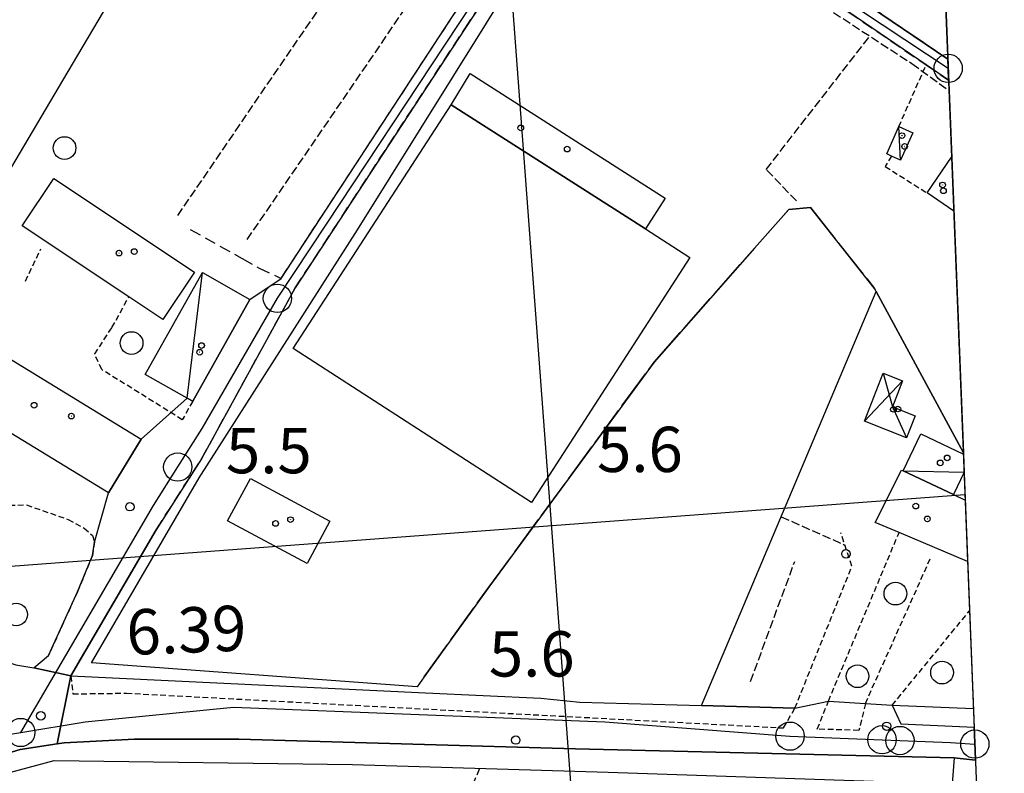
# Model space of a CAD drawing. Extents: x 1743913 to 1748225, y 5043067 to 5046199.
# Drawn here: x 1747185 to 1747359, y 5043420 to 5043553 of the extents above; entities that cross this region are included whole.
import ezdxf

# ---------------------------------------------------------------- set-up
doc = ezdxf.new("R2010")
doc.units = 0
for name, pattern in [('C', [10, 5, 5]), ('L17', [8, 7, -1]), ('L3', [1.5, 1, -0.5]), ('L5', [2, 1.5, -0.5]), ('L7', [3, 2, -1])]:
    doc.linetypes.add(name, pattern=pattern)
for name, color, linetype in [('11B2', 1, 'C'), ('11D4', 1, 'C'), ('12B2', 2, 'C'), ('15E5', 2, 'C'), ('16A1', 1, 'C'), ('17C3', 1, 'C'), ('17D4', 1, 'C'), ('1A1', 4, 'C'), ('1AJ36', 1, 'C'), ('1B2', 4, 'C'), ('1C3', 1, 'C'), ('1D4', 1, 'C'), ('297', 7, 'CONTINUOUS'), ('298', 7, 'CONTINUOUS'), ('2E5', 3, 'C'), ('2J10', 2, 'L7'), ('2L12', 1, 'L3'), ('3A1', 1, 'C'), ('3B2', 1, 'C'), ('3C3', 1, 'C'), ('4E5', 2, 'L17'), ('5A1', 2, 'L5'), ('5F6', 1, 'C'), ('5G7', 2, 'L5'), ('5J10', 2, 'L5'), ('5L12', 2, 'L5'), ('5O15', 2, 'C'), ('A2E5', 1, 'C'), ('A2F6', 1, 'C'), ('A2J10', 1, 'C'), ('I1A1', 7, 'CONTINUOUS'), ('I1C3', 7, 'CONTINUOUS'), ('I298', 7, 'CONTINUOUS'), ('I2E5', 7, 'CONTINUOUS'), ('I2J10', 7, 'CONTINUOUS'), ('I5L12', 7, 'CONTINUOUS'), ('N2B2', 2, 'C'), ('N2H8', 2, 'C'), ('N2O15', 2, 'C'), ('N2P16', 2, 'C')]:
    doc.layers.add(name, color=color, linetype=linetype)

# ---------------------------------------------------------------- blocks, each defined once
blk = doc.blocks.new('11B2')
at = {"layer": '11B2'}
blk.add_circle((0, 0), 0.75, dxfattribs=at)
blk = doc.blocks.new('11D4')
at = {"layer": '11D4'}
for radius in [0.5, 0.01]:
    blk.add_circle((0, 0), radius, dxfattribs=at)
blk = doc.blocks.new('1AJ36')
at = {"layer": '1AJ36'}
for radius in [0.5, 0.01]:
    blk.add_circle((0, 0), radius, dxfattribs=at)
blk = doc.blocks.new('5F6')
at = {"layer": '5F6'}
blk.add_circle((0, 0), 2, dxfattribs=at)
blk = doc.blocks.new('N2P16')
at = {"layer": 'N2P16'}
blk.add_circle((0, -0.00928), 2.5, dxfattribs=at)
blk = doc.blocks.new('N2O15')
at = {"layer": 'N2O15'}
blk.add_circle((0, -0.00928), 2.5, dxfattribs=at)
blk = doc.blocks.new('N2B2')
at = {"layer": 'N2B2'}
blk.add_circle((0, -0.00928), 2.5, dxfattribs=at)
blk = doc.blocks.new('N2H8')
at = {"layer": 'N2H8'}
blk.add_circle((0, -0.00928), 2.5, dxfattribs=at)

msp = doc.modelspace()

# ---------------------------------------------------------------- linework, layer by layer
at = {"layer": '15E5'}
msp.add_polyline3d([(1747318.97506, 5044311.16425, 5.04), (1747359.17662, 5043293.09824, 5.921), (1745253.38849, 5043210.71609, 6.15)], dxfattribs=at)
at = {"layer": '16A1'}
for p, q in [((1747292.1751, 5043290.48035), (1747084.45439, 5046064.56294)), ((1744101.84508, 5043225.75937), (1747352.22995, 5043469.09707))]:
    msp.add_line(p, q, dxfattribs=at)
msp.add_lwpolyline([(1744104.17461, 5043165.75913), (1743996.52512, 5045942.78416), (1747249.4533, 5046071.07537), (1747359.17662, 5043293.09824), (1744104.17461, 5043165.75913)], close=True, dxfattribs=at)
at = {"layer": '17C3'}
for p, q in [((1747340.86314, 5043528.19532, -3333), (1747340.52298, 5043534.1053, -3333)), ((1747214.81167, 5043486.14356, -3333), (1747217.49256, 5043508.31482, -3333)), ((1747341.3295, 5043473.29575, -3333), (1747352.07341, 5043473.07708, -3333))]:
    msp.add_line(p, q, dxfattribs=at)
at = {"layer": '17D4'}
msp.add_line((1747334.46646, 5043482.08228, -3333), (1747341.21233, 5043489.20878, -3333), dxfattribs=at)
msp.add_polyline3d([(1747337.79704, 5043490.55179, -3333), (1747339.4009, 5043484.61506, -3333), (1747341.91765, 5043479.15788, -3333)], dxfattribs=at)
at = {"layer": '1A1'}
for points in [[(1747350.2544, 5043519.14372, 10.19), (1747345.52087, 5043522.39394, 10.19), (1747349.87435, 5043528.72151, 10.19)], [(1747336.34745, 5043464.17806, 12.11), (1747341.02932, 5043473.43375, 12.11), (1747341.3295, 5043473.29575, 12.11), (1747350.19237, 5043469.105, 12.11), (1747352.26431, 5043468.11575, 12.11)], [(1747352.69022, 5043457.29573, 12.11), (1747340.57871, 5043462.39867, 12.11), (1747336.34745, 5043464.17806, 12.11)]]:
    msp.add_polyline3d(points, dxfattribs=at)
for points in [[(1747185.63226, 5043516.5899, 12.91), (1747191.2044, 5043524.9524, 12.91), (1747216.06796, 5043508.40073, 12.91), (1747210.49731, 5043500.01828, 12.91), (1747204.48569, 5043504.02331, 12.91), (1747185.63226, 5043516.5899, 12.91)], [(1747168.79022, 5043489.01371, 12.91), (1747174.58365, 5043498.49301, 12.91), (1747178.06553, 5043496.36767, 12.91), (1747206.6808, 5043478.8823, 12.91), (1747200.89482, 5043469.41057, 12.91), (1747173.74994, 5043485.98403, 12.91), (1747168.79022, 5043489.01371, 12.91)], [(1747221.93609, 5043464.44762, 12.43), (1747225.95708, 5043471.96084, 12.43), (1747240.01482, 5043464.42605, 12.43), (1747235.99202, 5043456.92372, 12.43), (1747221.93609, 5043464.44762, 12.43)]]:
    msp.add_polyline3d(points, close=True, dxfattribs=at)
at = {"layer": '1B2'}
msp.add_polyline3d([(1747264.81269, 5043543.46636, 9.754), (1747299.26572, 5043521.48553, 9.754), (1747295.79383, 5043516.04237, 9.754), (1747261.41542, 5043537.97763, 9.754), (1747264.81269, 5043543.46636, 9.754)], close=True, dxfattribs=at)
at = {"layer": '1C3'}
for points in [[(1747340.52298, 5043534.1053, 9.327), (1747342.98616, 5043533.02098, 9.327), (1747340.86314, 5043528.19532, 9.327), (1747339.24306, 5043528.90948, 9.327), (1747338.3916, 5043529.28403, 9.327), (1747340.52298, 5043534.1053, 9.327)], [(1747215.76902, 5043485.60043, 8.728), (1747214.81167, 5043486.14356, 8.728), (1747207.36, 5043490.33364, 8.728), (1747217.49256, 5043508.31482, 8.728), (1747225.8861, 5043503.58747, 8.728), (1747215.76902, 5043485.60043, 8.728)]]:
    msp.add_polyline3d(points, close=True, dxfattribs=at)
msp.add_polyline3d([(1747352.07341, 5043473.07708, 9.245), (1747350.19237, 5043469.105, 9.245), (1747341.3295, 5043473.29575, 9.245), (1747344.415, 5043479.81423, 9.245), (1747351.94378, 5043476.26879, 9.245)], dxfattribs=at)
at = {"layer": '1D4'}
msp.add_polyline3d([(1747337.79704, 5043490.55179, 8.105), (1747341.21233, 5043489.20878, 8.105), (1747339.4009, 5043484.61506, 8.105), (1747343.4305, 5043483.02417, 8.105), (1747341.91765, 5043479.15788, 8.105), (1747334.46646, 5043482.08228, 8.105), (1747337.79704, 5043490.55179, 8.105)], close=True, dxfattribs=at)
at = {"layer": '297'}
msp.add_polyline3d([(1747169.35588, 5043446.39875, 6.734), (1747169.97789, 5043445.94083, 6.782), (1747175.0274, 5043442.22082, 6.899), (1747180.0842, 5043440.41298, 6.875), (1747182.86085, 5043439.53566, 6.857), (1747184.4982, 5043439.01937, 6.825), (1747187.72621, 5043438.48976, 6.763), (1747194.21847, 5043437.0672, 6.226), (1747191.83519, 5043425.05401, 7.001), (1747185.2707, 5043424.09218, 7.06), (1747183.93909, 5043423.65951, 7.069), (1747178.18001, 5043421.78612, 7.11), (1747173.27243, 5043418.35873, 7.11), (1747170.40509, 5043414.16438, 7.14), (1747170.29823, 5043413.8234, 7.14), (1747168.92987, 5043409.38021, 7.14), (1747154.77345, 5043411.86982, 6.575), (1747154.60643, 5043419.53988, 6.576), (1747153.46625, 5043427.22736, 6.58), (1747150.92556, 5043435.52307, 6.585), (1747169.35588, 5043446.39875, 6.734)], close=True, dxfattribs=at)
at = {"layer": '298'}
for points in [[(1747349.33465, 5043542.30716, 6.11), (1747349.33465, 5043542.30716, 6.11), (1747345.37145, 5043545.00726, 6.11), (1747331.69857, 5043554.32703, 6.11), (1747294.85303, 5043578.1226, 6.45), (1747288.4342, 5043581.17644, 6.48), (1747285.42651, 5043581.26819, 6.48), (1747283.91729, 5043580.59556, 6.48), (1747286.66369, 5043585.14594, 6.27)], [(1747286.66369, 5043585.14594, 6.27), (1747289.15144, 5043584.14871, 6.48), (1747296.31708, 5043580.75161, 6.45), (1747333.36794, 5043556.82599, 6.11), (1747349.18879, 5043546.03724, 6.11)], [(1747354.08066, 5043422.19133, 6.434), (1747350.29516, 5043422.62504, 6.37), (1747283.38006, 5043424.18478, 6.63), (1747223.89793, 5043425.89078, 6.71), (1747205.47003, 5043425.87418, 6.87), (1747193.08322, 5043425.2367, 6.99), (1747191.83519, 5043425.05401, 7.001), (1747194.21847, 5043437.0672, 6.226)], [(1747194.21847, 5043437.0672, 6.226), (1747256.88237, 5043434.096, 6.471), (1747277.27059, 5043433.1541, 6.253), (1747284.16508, 5043432.4276, 6.189), (1747305.66136, 5043431.86353, 5.948), (1747322.17541, 5043431.38781, 6.002), (1747328.09923, 5043432.64168, 6.14), (1747334.62666, 5043432.20965, 6.14), (1747339.36073, 5043431.88607, 6.31), (1747340.90411, 5043428.63271, 6.01), (1747353.84595, 5043428.04602, 6.01)]]:
    msp.add_polyline3d(points, dxfattribs=at)
msp.add_polyline3d([(1747280.61516, 5043582.20881, 6.272), (1747283.91729, 5043580.59556, 6.48), (1747280.59039, 5043576.88632, 6.48), (1747263.82889, 5043551.36914, 6.63), (1747233.89631, 5043505.64143, 6.62), (1747217.33217, 5043475.39813, 7.23), (1747209.31364, 5043462.87179, 7.03), (1747201.77054, 5043449.96983, 7.005), (1747194.21847, 5043437.0672, 6.226), (1747187.72621, 5043438.48976, 6.763), (1747190.31103, 5043440.69719, 7.03), (1747195.40008, 5043451.94912, 7.04), (1747198.0578, 5043458.32724, 7.05), (1747198.42214, 5043460.68136, 7.05), (1747200.89482, 5043469.41057, 5.755), (1747206.6808, 5043478.8823, 5.659), (1747214.81167, 5043486.14356, 5.737), (1747215.76902, 5043485.60043, 5.73), (1747225.8861, 5043503.58747, 6.747), (1747231.3823, 5043507.29764, 6.62), (1747261.33135, 5043553.01956, 6.63), (1747275.32875, 5043574.33004, 6.27), (1747280.61516, 5043582.20881, 6.272)], close=True, dxfattribs=at)
at = {"layer": '2E5'}
for points in [[(1747339.36073, 5043431.88607, 6.31), (1747340.90411, 5043428.63271, 6.01), (1747353.84595, 5043428.04602, 6.01)], [(1747161.36303, 5043373.9804, 6.786), (1747156.35323, 5043376.63425, 6.8), (1747161.13022, 5043388.70528, 6.88), (1747168.92987, 5043409.38021, 7.14), (1747170.29823, 5043413.8234, 7.14), (1747170.40509, 5043414.16438, 7.14), (1747173.27235, 5043418.35973, 7.11), (1747178.18001, 5043421.78612, 7.11), (1747183.93909, 5043423.65951, 7.069), (1747185.2707, 5043424.09218, 7.06), (1747191.83519, 5043425.05401, 7.001), (1747193.08322, 5043425.2367, 6.99), (1747205.47003, 5043425.87418, 6.87), (1747223.89793, 5043425.89078, 6.71), (1747283.38006, 5043424.18478, 6.63), (1747350.29516, 5043422.62504, 6.37), (1747349.95967, 5043417.99639, 6.239), (1747349.88025, 5043416.96744, 6.21)]]:
    msp.add_polyline3d(points, dxfattribs=at)
at = {"layer": '2J10'}
for points in [[(1747286.66369, 5043585.14594, 6.48), (1747289.15144, 5043584.14871, 6.48), (1747296.31708, 5043580.75161, 6.45), (1747333.36794, 5043556.82599, 6.11), (1747349.18879, 5043546.03724, 6.11)], [(1747233.89639, 5043505.64043, 6.62), (1747263.82889, 5043551.36914, 6.63), (1747280.59039, 5043576.88632, 6.48), (1747283.91729, 5043580.59556, 6.48), (1747285.42651, 5043581.26819, 6.48), (1747288.4342, 5043581.17644, 6.48), (1747294.85303, 5043578.1226, 6.45), (1747331.69857, 5043554.32703, 6.11), (1747345.37145, 5043545.00726, 6.11), (1747349.33465, 5043542.30716, 6.11)], [(1747231.3823, 5043507.29764, 6.62), (1747261.33135, 5043553.01956, 6.63), (1747275.32875, 5043574.33004, 6.506)], [(1747215.32976, 5043515.95683, 7.22), (1747224.51526, 5043510.79231, 7.212), (1747227.48466, 5043509.12206, 7.21), (1747231.3823, 5043507.29764, 8.12)], [(1747209.31364, 5043462.87179, 7.03), (1747217.33217, 5043475.39813, 7.23), (1747233.89631, 5043505.64143, 7.16)]]:
    msp.add_polyline3d(points, dxfattribs=at)
at = {"layer": '2L12'}
for p, q in [((1747340.52298, 5043534.1053, 5.859), (1747345.37145, 5043545.00726, 5.859)), ((1747186.23063, 5043506.82889, 6.33), (1747188.93163, 5043512.50819, 6.45)), ((1747328.09923, 5043432.64168, 6.14), (1747340.57871, 5043462.39867, 7.21)), ((1747334.62666, 5043432.20965, 6.14), (1747346.24439, 5043458.09794, 6.38)), ((1747339.36073, 5043431.88607, 6.33), (1747353.02999, 5043448.57747, 5.99)), ((1747194.21847, 5043437.0672, 6.226), (1747194.58908, 5043433.89855, 6.226)), ((1747320.18074, 5043427.88864, 5.876), (1747322.17541, 5043431.38781, 6.002))]:
    msp.add_line(p, q, dxfattribs=at)
for points in [[(1747339.24306, 5043528.90948, 5.484), (1747338.14229, 5043527.0679, 5.484), (1747345.52087, 5043522.39394, 5.604)], [(1747215.76902, 5043485.60043, 5.73), (1747213.92962, 5043482.33152, 5.73), (1747199.70344, 5043491.1786, 5.79), (1747198.45363, 5043493.95346, 5.91), (1747201.49781, 5043498.61238, 5.91), (1747204.48569, 5043504.02331, 5.91)], [(1747171.2661, 5043450.50339, 7.39), (1747181.7916, 5043465.95546, 7.06), (1747183.37406, 5043467.21729, 7.05), (1747186.41697, 5043467.28463, 7.05), (1747193.7467, 5043464.72323, 7.05), (1747196.59716, 5043463.18147, 7.05), (1747198.06643, 5043461.86929, 7.05), (1747198.42214, 5043460.68136, 7.05), (1747198.0578, 5043458.32724, 7.05), (1747195.40008, 5043451.94912, 7.04), (1747190.31103, 5043440.69719, 7.03)], [(1747194.21847, 5043437.0672, 6.98), (1747201.77054, 5043449.96983, 7.005), (1747209.31364, 5043462.87179, 7.03)], [(1747322.17541, 5043431.38781, 6.18), (1747332.24845, 5043456.44737, 6.23), (1747330.31008, 5043462.35103, 6.34)], [(1747194.58908, 5043433.89855, 6.94), (1747204.04559, 5043434.0228, 7.1), (1747320.18074, 5043427.88864, 5.876)], [(1747334.62666, 5043432.20965, 6.14), (1747333.46421, 5043427.44086, 5.456), (1747326.13637, 5043427.67256, 5.276), (1747328.09923, 5043432.64168, 6.14)]]:
    msp.add_polyline3d(points, dxfattribs=at)
at = {"layer": '3A1'}
for p, q in [((1747194.21847, 5043437.0672, 6.226), (1747256.88237, 5043434.096, 6.471)), ((1747328.09923, 5043432.64168, 6.14), (1747334.62666, 5043432.20965, 6.14)), ((1747339.36073, 5043431.88607, 6.33), (1747353.72795, 5043431.29677, 5.546))]:
    msp.add_line(p, q, dxfattribs=at)
for points in [[(1747322.17541, 5043431.38781, 6.002), (1747305.66136, 5043431.86353, 5.948), (1747336.52835, 5043504.9795, 5.661), (1747351.9366, 5043476.47185, 6.08)], [(1747171.2661, 5043450.50339, 7.39), (1747169.35588, 5043446.39875, 6.734), (1747169.97789, 5043445.94083, 6.782), (1747175.0274, 5043442.22082, 6.899), (1747180.0842, 5043440.41298, 6.875), (1747182.86085, 5043439.53566, 6.857), (1747184.4982, 5043439.01937, 6.825), (1747187.72621, 5043438.48976, 6.763), (1747190.31103, 5043440.69719, 7.03)]]:
    msp.add_polyline3d(points, dxfattribs=at)
at = {"layer": '3B2'}
for points in [[(1747148.64512, 5043467.24302, 6.243), (1747165.97561, 5043496.68113, 6.115), (1747183.79643, 5043526.99142, 6.22), (1747192.79281, 5043542.25079, 5.975), (1747227.96799, 5043601.6801, 5.472)], [(1747170.29823, 5043413.8234, 7.14), (1747180.52326, 5043419.26262, 7.079), (1747191.26093, 5043422.15462, 6.99), (1747243.98786, 5043421.4042, 6.642), (1747289.20234, 5043420.09637, 6.52), (1747349.95967, 5043417.99639, 6.239)]]:
    msp.add_polyline3d(points, dxfattribs=at)
at = {"layer": '3C3'}
for p, q in [((1747256.88237, 5043434.096, 6.471), (1747277.27059, 5043433.1541, 6.253)), ((1747284.16508, 5043432.4276, 6.189), (1747305.66136, 5043431.86353, 5.948))]:
    msp.add_line(p, q, dxfattribs=at)
at = {"layer": '4E5'}
msp.add_polyline3d([(1747256.69373, 5043436.93727, 6.401), (1747267.9373, 5043452.53738, 6.037), (1747297.29862, 5043492.4995, 6.025), (1747315.0653, 5043512.6419, 5.697), (1747321.0892, 5043519.47164, 5.618), (1747324.92771, 5043519.7901, 5.599), (1747336.23727, 5043505.51836, 5.658)], dxfattribs=at)
at = {"layer": '5A1'}
for p, q in [((1747319.73072, 5043465.1947, 5.244), (1747331.01943, 5043460.19063, 5.004)), ((1747231.06337, 5043336.67551, 6.03), (1747266.50049, 5043420.75473, 6.03))]:
    msp.add_line(p, q, dxfattribs=at)
msp.add_polyline3d([(1747322.43248, 5043520.99438, 5.544), (1747317.10382, 5043526.55396, 5.544), (1747335.41562, 5043550.09205, 5.604)], dxfattribs=at)
at = {"layer": '5G7'}
for p, q in [((1747213.13159, 5043518.41798, 8.41), (1747256.53977, 5043581.85563, 8.72)), ((1747225.39148, 5043514.15961, 8.4), (1747268.27115, 5043576.80649, 8.56))]:
    msp.add_line(p, q, dxfattribs=at)
at = {"layer": '5J10'}
msp.add_line((1747314.34689, 5043436.11034, 5.784), (1747322.14758, 5043457.29388, 5.904), dxfattribs=at)
at = {"layer": '5L12'}
msp.add_polyline3d([(1747288.77784, 5043580.45797, 7), (1747342.83707, 5043545.26083, 6.67), (1747349.40871, 5043540.48734, 6.63)], dxfattribs=at)
at = {"layer": '5O15'}
msp.add_polyline3d([(1747233.5491, 5043494.89995, 8.746), (1747261.41542, 5043537.97763, 8.674), (1747295.79383, 5043516.04237, 8.703), (1747303.61682, 5043510.97844, 8.71), (1747275.61004, 5043467.68663, 8.728), (1747233.5491, 5043494.89995, 8.746)], close=True, dxfattribs=at)
at = {"layer": 'A2E5'}
msp.add_line((1747170.47494, 5043424.64538), (1747185.38361, 5043427.0854), dxfattribs=at)
at = {"layer": 'A2E5', "flags": 128}
msp.add_lwpolyline([(1747185.38361, 5043427.0854), (1747196.7926, 5043428.95451), (1747222.97961, 5043431.5659), (1747288.60919, 5043428.95713), (1747321.30715, 5043426.44046), (1747337.56665, 5043425.80126), (1747340.73474, 5043425.67036)], dxfattribs=at)
at = {"layer": 'A2F6', "flags": 128}
msp.add_lwpolyline([(1747340.73474, 5043425.67036), (1747349.65507, 5043425.30714), (1747353.96882, 5043425.03835)], dxfattribs=at)
at = {"layer": 'A2J10', "flags": 128}
for points in [[(1747185.38361, 5043427.0854), (1747208.84347, 5043467.16932), (1747213.12881, 5043473.9782), (1747217.41415, 5043480.78709), (1747230.73712, 5043503.77814), (1747239.5233, 5043517.03594), (1747260.29189, 5043548.48364), (1747277.40201, 5043574.36791), (1747283.14534, 5043583.05617)], [(1747283.14534, 5043583.05617), (1747288.19889, 5043582.53787), (1747290.61375, 5043581.68362), (1747293.02754, 5043580.83029), (1747303.48526, 5043574.27967), (1747329.94967, 5043557.27114), (1747349.25579, 5043544.40544)]]:
    msp.add_lwpolyline(points, dxfattribs=at)
at = {"layer": 'I1A1'}
for points in [[(1747349.87435, 5043528.72151, 10.19), (1747350.2544, 5043519.14372, 10.19)], [(1747352.26431, 5043468.11575, 12.11), (1747352.69022, 5043457.29573, 12.11)]]:
    msp.add_polyline3d(points, dxfattribs=at)
at = {"layer": 'I1C3'}
msp.add_polyline3d([(1747351.94378, 5043476.26879, 9.245), (1747352.07341, 5043473.07708, 9.245)], dxfattribs=at)
at = {"layer": 'I298'}
for points in [[(1747349.18879, 5043546.03724, 6.11), (1747349.25579, 5043544.40544, 6.11), (1747349.33465, 5043542.30716, 6.11)], [(1747353.84595, 5043428.04602, 6.01), (1747354.01302, 5043423.92538, 6.317), (1747354.08066, 5043422.19133, 6.434)]]:
    msp.add_polyline3d(points, dxfattribs=at)
at = {"layer": 'I2E5'}
for points in [[(1747169.35588, 5043446.39875, 6.734), (1747169.97789, 5043445.94083, 6.782), (1747175.0274, 5043442.22082, 6.899), (1747180.0842, 5043440.41298, 6.875), (1747182.86085, 5043439.53566, 6.857), (1747184.4982, 5043439.01937, 6.825), (1747187.72621, 5043438.48976, 6.763)], [(1747194.21847, 5043437.0672, 6.226), (1747256.88237, 5043434.096, 6.471), (1747277.27059, 5043433.1541, 6.253), (1747284.16508, 5043432.4276, 6.189), (1747305.66136, 5043431.86353, 5.948), (1747322.17541, 5043431.38781, 6.002), (1747328.09923, 5043432.64168, 6.14), (1747334.62666, 5043432.20965, 6.14), (1747339.36073, 5043431.88607, 6.33)], [(1747350.29516, 5043422.62504, 6.37), (1747354.08066, 5043422.19133, 6.434), (1747354.01302, 5043423.92538, 6.317), (1747353.84595, 5043428.04602, 6.01)]]:
    msp.add_polyline3d(points, dxfattribs=at)
at = {"layer": 'I2J10'}
for points in [[(1747349.33465, 5043542.30716, 6.11), (1747349.25579, 5043544.40544, 6.11), (1747349.18879, 5043546.03724, 6.11)], [(1747187.72621, 5043438.48976, 6.763), (1747190.31103, 5043440.69719, 7.03), (1747195.40008, 5043451.94912, 7.04), (1747198.0578, 5043458.32724, 7.05), (1747198.42214, 5043460.68136, 7.05), (1747200.89482, 5043469.41057, 5.755), (1747206.6808, 5043478.8823, 5.659), (1747214.81167, 5043486.14356, 5.737), (1747215.76902, 5043485.60043, 5.73), (1747225.8861, 5043503.58747, 6.747), (1747231.3823, 5043507.29764, 6.62)], [(1747194.21847, 5043437.0672, 6.226), (1747201.77054, 5043449.96983, 7.005), (1747209.31364, 5043462.87179, 7.03)]]:
    msp.add_polyline3d(points, dxfattribs=at)
at = {"layer": 'I5L12'}
msp.add_polyline3d([(1747349.18879, 5043546.03724, 5.97), (1747333.36794, 5043556.82599, 5.973), (1747296.31708, 5043580.75161, 5.979), (1747288.97972, 5043585.81278, 5.98), (1747288.89221, 5043586.98169, 5.98), (1747327.12881, 5043645.50795, 6.48), (1747344.15221, 5043673.59526, 6.49), (1747349.18879, 5043546.03724, 5.97)], close=True, dxfattribs=at)
msp.add_polyline3d([(1747349.40871, 5043540.48734, 6.63), (1747351.9366, 5043476.47185, 6.08), (1747336.52835, 5043504.9795, 6.46), (1747336.23727, 5043505.51836, 6.46), (1747324.92771, 5043519.7901, 6.43), (1747321.0892, 5043519.47164, 6.43), (1747315.0653, 5043512.6419, 4.534), (1747297.29862, 5043492.4995, 6.42), (1747267.9373, 5043452.53738, 4.57), (1747256.69373, 5043436.93727, 4.714), (1747255.42297, 5043435.16922, 6.41), (1747197.8851, 5043439.38671, 6.56), (1747216.93136, 5043472.0574, 6.88), (1747244.86725, 5043515.88045, 7.14), (1747284.70674, 5043579.6828, 7.11), (1747288.77784, 5043580.45797, 7)], dxfattribs=at)

# ---------------------------------------------------------------- block references
at = {"layer": '11B2'}
for p in [(1747204.68126, 5043466.96804, 5.5), (1747331.19837, 5043458.64444, 5.6), (1747188.93216, 5043430.03093, 6.21), (1747338.39198, 5043428.17384, 5.8), (1747272.84977, 5043425.74333, 5.6)]:
    msp.add_blockref('11B2', p, dxfattribs=at)
at = {"layer": '11D4'}
for p in [(1747273.74199, 5043533.8737, 9.754), (1747341.5608, 5043530.59846, 9.327), (1747348.26843, 5043523.79415, 10.19), (1747205.43798, 5043512.02791, 12.91), (1747217.00237, 5043494.24489, 8.728), (1747340.37144, 5043484.21734, 8.105), (1747194.32512, 5043482.95998, 12.91), (1747349.07958, 5043475.59601, 9.245), (1747233.06038, 5043464.68068, 12.43), (1747345.57794, 5043464.80291, 12.11)]:
    msp.add_blockref('11D4', p, dxfattribs=at)
at = {"layer": '1AJ36'}
for p in [(1747341.09664, 5043532.51143, 6.462), (1747281.93589, 5043530.13836, 5.71), (1747348.41553, 5043522.76711, 6.35), (1747202.7544, 5043511.75579, 6.19), (1747217.32837, 5043495.43673, 6.414), (1747187.74782, 5043484.88869, 6.03), (1747339.59121, 5043484.16294, 6.102), (1747347.85988, 5043474.71338, 5.985), (1747343.5426, 5043467.07165, 5.95), (1747230.41633, 5043464.00132, 6.03)]:
    msp.add_blockref('1AJ36', p, dxfattribs=at)
at = {"layer": '5F6'}
for p in [(1747193.12917, 5043530.32286, 8.95), (1747204.97038, 5043495.87455, 9.728), (1747339.93621, 5043451.609, 9.09), (1747184.57527, 5043447.9303, 8.62), (1747333.22491, 5043437.01414, 9.08), (1747348.17343, 5043437.66287, 9.17)]:
    msp.add_blockref('5F6', p, dxfattribs=at)
at = {"layer": 'N2B2'}
msp.add_blockref('N2B2', (1747340.73474, 5043425.67036), dxfattribs=at)
at = {"layer": 'N2H8'}
msp.add_blockref('N2H8', (1747185.38361, 5043427.0854), dxfattribs=at)
at = {"layer": 'N2O15'}
for p in [(1747349.25579, 5043544.40544), (1747353.96882, 5043425.03835)]:
    msp.add_blockref('N2O15', p, dxfattribs=at)
at = {"layer": 'N2P16'}
for p in [(1747230.73712, 5043503.77814), (1747213.12881, 5043473.9782), (1747321.30715, 5043426.44046), (1747337.56665, 5043425.80126)]:
    msp.add_blockref('N2P16', p, dxfattribs=at)

# ---------------------------------------------------------------- texts
at = {"layer": '11B2'}
for s, p in [('5.5                                    ', (1747221.65064, 5043472.86906)), ('5.6                                    ', (1747287.21767, 5043473.09197)), ('5.6                                    ', (1747268.10847, 5043436.96139))]:
    msp.add_text(s, height=8, dxfattribs=at).set_placement(p)
at = {"layer": '12B2'}
msp.add_text('6.39                                   ', height=8, rotation=362.261, dxfattribs=at).set_placement((1747204.20764, 5043440.75367))

doc.saveas('drawing.dxf')
